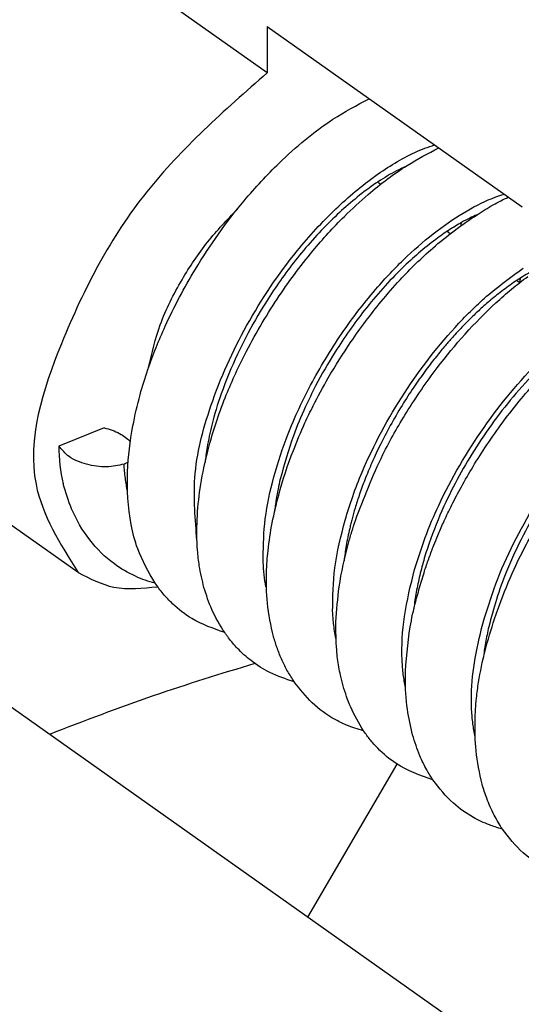
# Model space of a CAD drawing. Units: millimetres. Extents: x -686 to -389, y 851 to 1061.
# Drawn here: x -423 to -422, y 926 to 929 of the extents above; entities that cross this region are included whole.
import ezdxf

# ---------------------------------------------------------------- set-up
doc = ezdxf.new("R2010")
doc.units = ezdxf.units.MM

# ---------------------------------------------------------------- blocks, each defined once
blk = doc.blocks.new('CHIE_48_LS__3', base_point=(-2226.327, 4508.622))
at = {"color": 7, "linetype": 'Continuous'}
for p, q in [((-2060.787, 4595.583), (-2133.972, 4647.333)), ((-2112.83, 4644.819), (-2115.658, 4646.819)), ((-2112.83, 4645.526), (-2108.941, 4642.776)), ((-2112.83, 4645.526), (-2112.83, 4644.819)), ((-2111.144, 4643.153), (-2111.097, 4643.12)), ((-2110.083, 4642.403), (-2110.037, 4642.37)), ((-2109.023, 4641.653), (-2108.976, 4641.62)), ((-2115.315, 4639.408), (-2116.008, 4639.129)), ((-2115.716, 4637.201), (-2118.545, 4639.201)), ((-2112.211, 4631.946), (-2110.845, 4634.277))]:
    blk.add_line(p, q, dxfattribs=at)
blk.add_arc((-2113.576, 4639.108), 2.432, 179.5147, 193.2483, dxfattribs=at)
for points, knots in [([(-2118.545, 4639.201), (-2118.818, 4639.638), (-2119.489, 4640.716), (-2118.788, 4642.908), (-2117.64, 4645.076), (-2116.312, 4646.244), (-2115.658, 4646.819)], [0, 0, 0, 0, 1.48967, 3.666937, 6.323863, 8.906342, 8.906342, 8.906342, 8.906342]), ([(-2112.83, 4644.819), (-2113.484, 4644.244), (-2114.812, 4643.076), (-2115.959, 4640.908), (-2116.661, 4638.716), (-2115.989, 4637.638), (-2115.716, 4637.201)], [0, 0, 0, 0, 2.582479, 5.239404, 7.416672, 8.906342, 8.906342, 8.906342, 8.906342]), ([(-2114.54, 4637.036), (-2114.639, 4637.208), (-2114.801, 4637.49), (-2114.947, 4638.069), (-2114.984, 4638.703), (-2114.902, 4639.366), (-2114.781, 4639.884), (-2114.624, 4640.395), (-2114.361, 4641.044), (-2113.894, 4641.922), (-2113.305, 4642.756), (-2112.594, 4643.518), (-2111.96, 4644.059), (-2111.461, 4644.325), (-2111.273, 4644.425)], [0, 0, 0, 0, 0.591341, 0.971177, 1.77786, 2.481659, 2.96833, 3.371024, 4.085056, 5.065591, 6.349317, 7.133465, 8.191076, 8.827746, 8.827746, 8.827746, 8.827746]), ([(-2113.901, 4637.69), (-2113.928, 4638.009), (-2113.988, 4638.703), (-2113.696, 4639.825), (-2113.169, 4640.995), (-2112.497, 4641.992), (-2111.813, 4642.74), (-2111.211, 4643.249), (-2110.738, 4643.537), (-2110.427, 4643.671), (-2110.326, 4643.704), (-2110.277, 4643.721)], [0, 0, 0, 0, 0.953252, 2.078328, 3.424055, 4.795318, 5.663571, 6.458342, 7.152584, 7.316391, 7.472116, 7.472116, 7.472116, 7.472116]), ([(-2113.794, 4636.972), (-2113.821, 4637.082), (-2113.866, 4637.269), (-2113.92, 4637.774), (-2113.879, 4638.515), (-2113.685, 4639.289), (-2113.439, 4639.965), (-2113.145, 4640.606), (-2112.704, 4641.361), (-2112.186, 4642.061), (-2111.71, 4642.585), (-2111.231, 4643.024), (-2110.758, 4643.39), (-2110.375, 4643.59), (-2110.212, 4643.675)], [0, 0, 0, 0, 0.338328, 0.575451, 1.520307, 2.547698, 2.956763, 3.678862, 4.659349, 5.574482, 6.285948, 6.778433, 7.522031, 8.072587, 8.072587, 8.072587, 8.072587]), ([(-2110.716, 4643.393), (-2110.811, 4643.347), (-2111.005, 4643.25), (-2111.385, 4642.992), (-2111.858, 4642.587), (-2112.372, 4642.017), (-2112.794, 4641.426), (-2113.087, 4640.926), (-2113.329, 4640.444), (-2113.523, 4639.976), (-2113.669, 4639.498), (-2113.735, 4639.184), (-2113.764, 4638.994), (-2113.773, 4638.917), (-2113.778, 4638.88)], [0, 0, 0, 0, 0.315826, 0.651106, 1.373821, 2.179404, 2.94803, 3.548344, 3.913925, 4.567044, 5.065509, 5.409264, 5.529351, 5.642182, 5.642182, 5.642182, 5.642182]), ([(-2112.891, 4637.357), (-2112.889, 4637.552), (-2112.885, 4637.963), (-2112.756, 4638.594), (-2112.531, 4639.306), (-2112.18, 4640.069), (-2111.709, 4640.848), (-2111.207, 4641.502), (-2110.711, 4642.019), (-2110.257, 4642.409), (-2109.805, 4642.716), (-2109.474, 4642.88), (-2109.28, 4642.95), (-2109.237, 4642.964), (-2109.216, 4642.971)], [0, 0, 0, 0, 0.585537, 1.229647, 1.921912, 2.822921, 3.74353, 4.646125, 5.289746, 5.890995, 6.438932, 6.92448, 6.992494, 7.058981, 7.058981, 7.058981, 7.058981]), ([(-2112.841, 4637.2), (-2112.838, 4637.259), (-2112.833, 4637.37), (-2112.796, 4637.767), (-2112.683, 4638.338), (-2112.469, 4638.984), (-2112.279, 4639.431), (-2112.102, 4639.801), (-2111.876, 4640.217), (-2111.537, 4640.755), (-2111.166, 4641.251), (-2110.749, 4641.729), (-2110.278, 4642.192), (-2109.786, 4642.558), (-2109.393, 4642.806), (-2109.228, 4642.887), (-2109.151, 4642.924)], [0, 0, 0, 0, 0.176059, 0.332837, 1.198389, 1.913119, 2.369837, 2.655972, 3.142972, 3.79027, 4.561163, 4.997092, 5.692888, 6.539531, 6.829614, 7.088158, 7.088158, 7.088158, 7.088158]), ([(-2114.64, 4640.325), (-2114.588, 4640.545), (-2114.479, 4641.014), (-2114.152, 4641.653), (-2113.758, 4642.247), (-2113.441, 4642.579), (-2113.285, 4642.742)], [0, 0, 0, 0, 0.677641, 1.439287, 2.135331, 2.812276, 2.812276, 2.812276, 2.812276]), ([(-2109.628, 4642.655), (-2109.665, 4642.639), (-2109.745, 4642.603), (-2109.822, 4642.561), (-2109.865, 4642.538)], [0, 0, 0, 0, 0.1200192, 0.2640696, 0.2640696, 0.2640696, 0.2640696]), ([(-2109.865, 4642.538), (-2109.926, 4642.501), (-2110.062, 4642.421), (-2110.373, 4642.201), (-2110.825, 4641.81), (-2111.339, 4641.233), (-2111.768, 4640.62), (-2112.058, 4640.119), (-2112.267, 4639.69), (-2112.467, 4639.222), (-2112.57, 4638.847), (-2112.632, 4638.624)], [0, 0, 0, 0, 0.215348, 0.471694, 1.142407, 2.004292, 2.782145, 3.382346, 3.740349, 4.213835, 4.905782, 4.905782, 4.905782, 4.905782]), ([(-2109.872, 4642.494), (-2109.871, 4642.501), (-2109.868, 4642.516), (-2109.866, 4642.53), (-2109.865, 4642.538)], [0, 0, 0, 0, 0.02190373, 0.0442085, 0.0442085, 0.0442085, 0.0442085]), ([(-2111.641, 4637.997), (-2111.604, 4638.119), (-2111.528, 4638.367), (-2111.266, 4639.034), (-2110.77, 4639.952), (-2110.074, 4640.85), (-2109.442, 4641.467), (-2109.092, 4641.719), (-2108.924, 4641.84)], [0, 0, 0, 0, 0.383415, 0.77813, 2.148177, 3.496304, 4.17079, 4.789697, 4.789697, 4.789697, 4.789697]), ([(-2108.804, 4641.787), (-2108.812, 4641.783), (-2108.827, 4641.774), (-2108.918, 4641.722), (-2109.07, 4641.624), (-2109.274, 4641.475), (-2109.457, 4641.324), (-2109.616, 4641.182), (-2109.748, 4641.055), (-2109.848, 4640.953), (-2109.93, 4640.865), (-2110.016, 4640.772), (-2110.123, 4640.648), (-2110.257, 4640.486), (-2110.411, 4640.286), (-2110.579, 4640.05), (-2110.757, 4639.778), (-2110.933, 4639.48), (-2111.094, 4639.176), (-2111.23, 4638.886), (-2111.338, 4638.624), (-2111.423, 4638.393), (-2111.486, 4638.195), (-2111.527, 4638.049), (-2111.553, 4637.947), (-2111.565, 4637.898), (-2111.57, 4637.874)], [0, 0, 0, 0, 0.027842, 0.051616, 0.315004, 0.569795, 0.809075, 1.02534, 1.21069, 1.356938, 1.4557, 1.570391, 1.735875, 1.947614, 2.201255, 2.492675, 2.818016, 3.173742, 3.530181, 3.850297, 4.133842, 4.38024, 4.588607, 4.757768, 4.8337, 4.907203, 4.907203, 4.907203, 4.907203]), ([(-2111.484, 4637.995), (-2111.354, 4638.335), (-2111.136, 4638.904), (-2110.696, 4639.673), (-2110.15, 4640.469), (-2109.596, 4641.09), (-2109.104, 4641.522), (-2108.937, 4641.65), (-2108.855, 4641.713)], [0, 0, 0, 0, 1.089723, 1.82371, 2.652056, 3.985104, 4.303894, 4.615659, 4.615659, 4.615659, 4.615659]), ([(-2108.964, 4641.691), (-2108.967, 4641.68), (-2108.974, 4641.657), (-2108.976, 4641.633), (-2108.976, 4641.62)], [0, 0, 0, 0, 0.03453456, 0.07199894, 0.07199894, 0.07199894, 0.07199894]), ([(-2110.58, 4637.248), (-2110.529, 4637.411), (-2110.425, 4637.743), (-2110.107, 4638.486), (-2109.561, 4639.422), (-2108.866, 4640.259), (-2108.283, 4640.794), (-2107.999, 4640.994), (-2107.863, 4641.09)], [0, 0, 0, 0, 0.513286, 1.044786, 2.420008, 3.749497, 4.288995, 4.789499, 4.789499, 4.789499, 4.789499]), ([(-2107.744, 4641.036), (-2107.927, 4640.92), (-2108.226, 4640.729), (-2108.634, 4640.365), (-2109.112, 4639.866), (-2109.648, 4639.143), (-2110.088, 4638.348), (-2110.326, 4637.754), (-2110.444, 4637.388), (-2110.488, 4637.211), (-2110.51, 4637.124)], [0, 0, 0, 0, 0.650941, 1.059415, 1.638326, 2.720144, 3.750493, 4.357247, 4.635934, 4.903601, 4.903601, 4.903601, 4.903601]), ([(-2110.422, 4637.246), (-2110.401, 4637.308), (-2110.358, 4637.432), (-2110.292, 4637.605), (-2110.221, 4637.781), (-2110.136, 4637.975), (-2110.024, 4638.211), (-2109.883, 4638.483), (-2109.71, 4638.786), (-2109.504, 4639.114), (-2109.262, 4639.461), (-2108.998, 4639.801), (-2108.732, 4640.109), (-2108.487, 4640.366), (-2108.269, 4640.574), (-2108.085, 4640.735), (-2107.943, 4640.851), (-2107.856, 4640.917), (-2107.812, 4640.951), (-2107.799, 4640.96), (-2107.793, 4640.964)], [0, 0, 0, 0, 0.196617, 0.393414, 0.554068, 0.767484, 1.029744, 1.337189, 1.686462, 2.074553, 2.498846, 2.956393, 3.364133, 3.720222, 4.02226, 4.267335, 4.452079, 4.572723, 4.595711, 4.618533, 4.618533, 4.618533, 4.618533]), ([(-2109.52, 4636.495), (-2109.454, 4636.7), (-2109.32, 4637.119), (-2108.942, 4637.935), (-2108.345, 4638.886), (-2107.657, 4639.661), (-2107.125, 4640.117), (-2106.907, 4640.267), (-2106.802, 4640.341)], [0, 0, 0, 0, 0.645828, 1.317439, 2.693063, 3.999348, 4.407932, 4.791931, 4.791931, 4.791931, 4.791931]), ([(-2106.684, 4640.286), (-2106.776, 4640.23), (-2106.988, 4640.1), (-2107.331, 4639.838), (-2107.823, 4639.376), (-2108.388, 4638.688), (-2108.866, 4637.913), (-2109.163, 4637.269), (-2109.338, 4636.8), (-2109.412, 4636.514), (-2109.449, 4636.375)], [0, 0, 0, 0, 0.324022, 0.744046, 1.292935, 2.346448, 3.403558, 4.015323, 4.471079, 4.902475, 4.902475, 4.902475, 4.902475]), ([(-2109.361, 4636.497), (-2109.294, 4636.681), (-2109.16, 4637.054), (-2108.879, 4637.642), (-2108.421, 4638.435), (-2107.864, 4639.164), (-2107.247, 4639.804), (-2106.912, 4640.072), (-2106.732, 4640.215)], [0, 0, 0, 0, 0.587908, 1.187504, 1.953245, 3.332561, 3.925849, 4.616547, 4.616547, 4.616547, 4.616547]), ([(-2115.315, 4639.408), (-2115.235, 4639.384), (-2115.087, 4639.341), (-2114.97, 4639.243), (-2114.918, 4639.198)], [0, 0, 0, 0, 0.2498062, 0.4542103, 0.4542103, 0.4542103, 0.4542103]), ([(-2115.014, 4638.853), (-2115.102, 4638.833), (-2115.292, 4638.79), (-2115.581, 4638.843), (-2115.848, 4638.938), (-2115.96, 4639.071), (-2116.008, 4639.129)], [0, 0, 0, 0, 0.267955, 0.57836, 0.870123, 1.092451, 1.092451, 1.092451, 1.092451]), ([(-2114.951, 4638.883), (-2114.961, 4638.877), (-2114.981, 4638.866), (-2115.003, 4638.857), (-2115.014, 4638.853)], [0, 0, 0, 0, 0.03341504, 0.06911011, 0.06911011, 0.06911011, 0.06911011]), ([(-2114.961, 4638.437), (-2114.973, 4638.504), (-2114.998, 4638.642), (-2115.008, 4638.782), (-2115.014, 4638.853)], [0, 0, 0, 0, 0.2051019, 0.4193741, 0.4193741, 0.4193741, 0.4193741]), ([(-2114.54, 4637.036), (-2114.59, 4637.051), (-2114.692, 4637.081), (-2114.906, 4637.168), (-2115.214, 4637.347), (-2115.561, 4637.69), (-2115.811, 4638.121), (-2115.904, 4638.423), (-2115.943, 4638.551)], [0, 0, 0, 0, 0.156371, 0.318158, 0.691609, 1.2172, 1.764805, 2.165252, 2.165252, 2.165252, 2.165252]), ([(-2112.632, 4638.624), (-2112.643, 4638.574), (-2112.665, 4638.471), (-2112.689, 4638.336), (-2112.706, 4638.222), (-2112.713, 4638.159), (-2112.717, 4638.129)], [0, 0, 0, 0, 0.1553608, 0.3142928, 0.4111483, 0.5030914, 0.5030914, 0.5030914, 0.5030914]), ([(-2111.831, 4636.607), (-2111.828, 4636.83), (-2111.821, 4637.301), (-2111.703, 4637.757), (-2111.641, 4637.997)], [0, 0, 0, 0, 0.66675, 1.407558, 1.407558, 1.407558, 1.407558]), ([(-2111.781, 4636.449), (-2111.768, 4636.627), (-2111.74, 4637.032), (-2111.635, 4637.489), (-2111.54, 4637.823), (-2111.502, 4637.938), (-2111.484, 4637.995)], [0, 0, 0, 0, 0.53486, 1.215458, 1.398996, 1.578383, 1.578383, 1.578383, 1.578383]), ([(-2111.57, 4637.874), (-2111.59, 4637.786), (-2111.626, 4637.622), (-2111.647, 4637.455), (-2111.657, 4637.378)], [0, 0, 0, 0, 0.2709869, 0.5042399, 0.5042399, 0.5042399, 0.5042399]), ([(-2112.849, 4636.985), (-2112.859, 4637.045), (-2112.88, 4637.169), (-2112.887, 4637.293), (-2112.891, 4637.357)], [0, 0, 0, 0, 0.1829993, 0.3740354, 0.3740354, 0.3740354, 0.3740354]), ([(-2115.716, 4637.201), (-2115.537, 4637.109), (-2115.156, 4636.913), (-2114.73, 4636.96), (-2114.504, 4636.985)], [0, 0, 0, 0, 0.591768, 1.256098, 1.256098, 1.256098, 1.256098]), ([(-2112.733, 4636.223), (-2112.772, 4636.393), (-2112.844, 4636.715), (-2112.842, 4637.045), (-2112.841, 4637.2)], [0, 0, 0, 0, 0.5212735, 0.9855762, 0.9855762, 0.9855762, 0.9855762]), ([(-2110.771, 4635.856), (-2110.771, 4635.858), (-2110.771, 4635.861), (-2110.781, 4636.086), (-2110.753, 4636.558), (-2110.64, 4637.01), (-2110.58, 4637.248)], [0, 0, 0, 0, 0.003539, 0.011332, 0.675632, 1.408762, 1.408762, 1.408762, 1.408762]), ([(-2110.72, 4635.699), (-2110.699, 4635.956), (-2110.656, 4636.482), (-2110.501, 4636.988), (-2110.422, 4637.246)], [0, 0, 0, 0, 0.771896, 1.580071, 1.580071, 1.580071, 1.580071]), ([(-2113.478, 4636.286), (-2113.65, 4636.346), (-2113.94, 4636.447), (-2114.238, 4636.683), (-2114.419, 4636.871), (-2114.501, 4636.982), (-2114.54, 4637.036)], [0, 0, 0, 0, 0.541581, 0.913251, 1.125214, 1.325875, 1.325875, 1.325875, 1.325875]), ([(-2110.51, 4637.124), (-2110.528, 4637.04), (-2110.564, 4636.875), (-2110.586, 4636.708), (-2110.596, 4636.627)], [0, 0, 0, 0, 0.2592588, 0.5051829, 0.5051829, 0.5051829, 0.5051829]), ([(-2113.478, 4636.286), (-2113.549, 4636.4), (-2113.682, 4636.616), (-2113.758, 4636.858), (-2113.794, 4636.972)], [0, 0, 0, 0, 0.4000804, 0.7585703, 0.7585703, 0.7585703, 0.7585703]), ([(-2111.781, 4636.197), (-2111.788, 4636.234), (-2111.803, 4636.31), (-2111.817, 4636.416), (-2111.826, 4636.515), (-2111.829, 4636.576), (-2111.831, 4636.607)], [0, 0, 0, 0, 0.1133567, 0.2298403, 0.3204253, 0.4128823, 0.4128823, 0.4128823, 0.4128823]), ([(-2111.672, 4635.474), (-2111.686, 4635.528), (-2111.711, 4635.622), (-2111.745, 4635.804), (-2111.782, 4636.074), (-2111.781, 4636.305), (-2111.781, 4636.449)], [0, 0, 0, 0, 0.1674648, 0.293054, 0.5538005, 0.985069, 0.985069, 0.985069, 0.985069]), ([(-2109.71, 4635.106), (-2109.711, 4635.143), (-2109.714, 4635.218), (-2109.712, 4635.482), (-2109.669, 4635.914), (-2109.571, 4636.296), (-2109.52, 4636.495)], [0, 0, 0, 0, 0.111342, 0.225265, 0.791574, 1.407652, 1.407652, 1.407652, 1.407652]), ([(-2109.659, 4634.948), (-2109.654, 4635.06), (-2109.644, 4635.254), (-2109.594, 4635.608), (-2109.512, 4636.015), (-2109.412, 4636.334), (-2109.361, 4636.497)], [0, 0, 0, 0, 0.336234, 0.580982, 1.071318, 1.582342, 1.582342, 1.582342, 1.582342]), ([(-2112.418, 4635.536), (-2112.545, 4635.577), (-2112.779, 4635.653), (-2113.066, 4635.839), (-2113.272, 4636.024), (-2113.388, 4636.161), (-2113.45, 4636.244), (-2113.469, 4636.272), (-2113.478, 4636.286)], [0, 0, 0, 0, 0.398619, 0.737219, 1.01625, 1.225247, 1.275957, 1.326122, 1.326122, 1.326122, 1.326122]), ([(-2109.449, 4636.375), (-2109.467, 4636.293), (-2109.503, 4636.133), (-2109.523, 4635.97), (-2109.533, 4635.89)], [0, 0, 0, 0, 0.2521067, 0.4920676, 0.4920676, 0.4920676, 0.4920676]), ([(-2112.418, 4635.536), (-2112.452, 4635.588), (-2112.519, 4635.692), (-2112.604, 4635.862), (-2112.677, 4636.039), (-2112.715, 4636.162), (-2112.733, 4636.223)], [0, 0, 0, 0, 0.1864814, 0.3732801, 0.5689717, 0.7597587, 0.7597587, 0.7597587, 0.7597587]), ([(-2110.719, 4635.447), (-2110.732, 4635.513), (-2110.757, 4635.649), (-2110.766, 4635.786), (-2110.771, 4635.856)], [0, 0, 0, 0, 0.2015298, 0.412738, 0.412738, 0.412738, 0.412738]), ([(-2113.017, 4635.814), (-2113.537, 4635.655), (-2114.595, 4635.332), (-2115.628, 4634.935), (-2116.153, 4634.733)], [0, 0, 0, 0, 1.630336, 3.317152, 3.317152, 3.317152, 3.317152]), ([(-2110.611, 4634.724), (-2110.641, 4634.854), (-2110.708, 4635.142), (-2110.723, 4635.456), (-2110.721, 4635.65), (-2110.721, 4635.682), (-2110.72, 4635.699)], [0, 0, 0, 0, 0.3994692, 0.8868557, 0.9350388, 0.9834471, 0.9834471, 0.9834471, 0.9834471]), ([(-2111.359, 4634.786), (-2111.447, 4634.813), (-2111.597, 4634.859), (-2111.867, 4634.993), (-2112.156, 4635.198), (-2112.331, 4635.424), (-2112.418, 4635.536)], [0, 0, 0, 0, 0.276166, 0.470238, 0.901536, 1.324269, 1.324269, 1.324269, 1.324269]), ([(-2111.359, 4634.786), (-2111.43, 4634.904), (-2111.561, 4635.121), (-2111.637, 4635.363), (-2111.672, 4635.474)], [0, 0, 0, 0, 0.4108937, 0.7580021, 0.7580021, 0.7580021, 0.7580021]), ([(-2109.658, 4634.697), (-2109.67, 4634.763), (-2109.696, 4634.898), (-2109.705, 4635.036), (-2109.71, 4635.106)], [0, 0, 0, 0, 0.201425, 0.412327, 0.412327, 0.412327, 0.412327]), ([(-2109.55, 4633.974), (-2109.588, 4634.143), (-2109.66, 4634.464), (-2109.659, 4634.793), (-2109.659, 4634.948)], [0, 0, 0, 0, 0.5185409, 0.9828028, 0.9828028, 0.9828028, 0.9828028]), ([(-2110.3, 4634.038), (-2110.495, 4634.107), (-2110.806, 4634.218), (-2111.101, 4634.473), (-2111.26, 4634.648), (-2111.326, 4634.741), (-2111.359, 4634.786)], [0, 0, 0, 0, 0.613773, 0.980705, 1.155014, 1.322539, 1.322539, 1.322539, 1.322539]), ([(-2110.3, 4634.038), (-2110.316, 4634.063), (-2110.349, 4634.113), (-2110.42, 4634.234), (-2110.519, 4634.434), (-2110.577, 4634.617), (-2110.611, 4634.724)], [0, 0, 0, 0, 0.088705, 0.1808357, 0.4200419, 0.7566134, 0.7566134, 0.7566134, 0.7566134]), ([(-2109.241, 4633.289), (-2109.278, 4633.299), (-2109.344, 4633.318), (-2109.495, 4633.372), (-2109.718, 4633.475), (-2110.028, 4633.69), (-2110.202, 4633.913), (-2110.3, 4634.038)], [0, 0, 0, 0, 0.114965, 0.207247, 0.478409, 0.852075, 1.324025, 1.324025, 1.324025, 1.324025]), ([(-2109.241, 4633.289), (-2109.285, 4633.359), (-2109.379, 4633.509), (-2109.463, 4633.707), (-2109.519, 4633.866), (-2109.54, 4633.938), (-2109.55, 4633.974)], [0, 0, 0, 0, 0.2483004, 0.5291704, 0.6426819, 0.7547438, 0.7547438, 0.7547438, 0.7547438]), ([(-2108.182, 4632.54), (-2108.284, 4632.572), (-2108.456, 4632.626), (-2108.705, 4632.76), (-2108.98, 4632.954), (-2109.142, 4633.162), (-2109.241, 4633.289)], [0, 0, 0, 0, 0.322634, 0.539028, 0.844889, 1.324358, 1.324358, 1.324358, 1.324358])]:
    blk.add_open_spline(points, degree=3, knots=knots, dxfattribs=at)
blk = doc.blocks.new('Assonometria1', base_point=(-2136.413, 4615))
blk.add_blockref('CHIE_48_LS__3', (-2226.327, 4508.622))

msp = doc.modelspace()

# ---------------------------------------------------------------- block references
at = {"xscale": 0.2, "yscale": 0.2, "zscale": 0.2}
msp.add_blockref('Assonometria1', (-427.2826, 923), dxfattribs=at)

doc.saveas('drawing.dxf')
